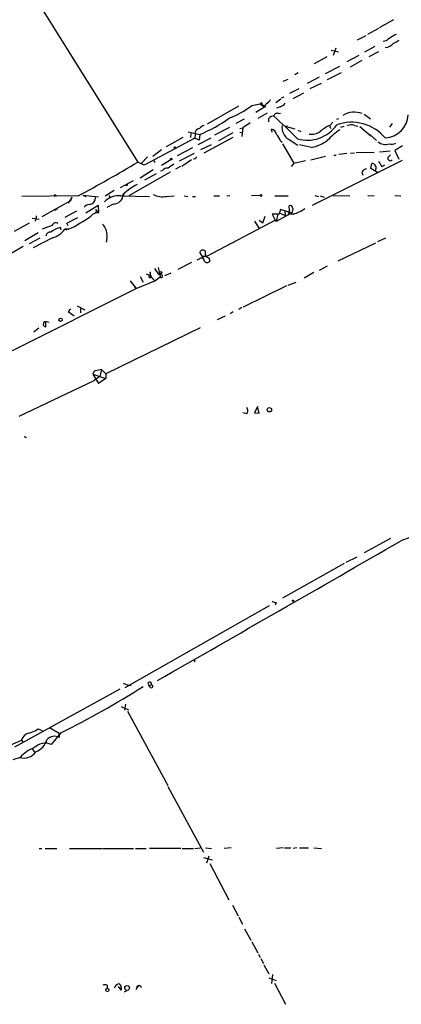
# Model space of a CAD drawing. Extents: x 8 to 972, y 970 to 1837.
# Drawn here: x 334 to 409, y 1269 to 1461 of the extents above; entities that cross this region are included whole.
import ezdxf

# ---------------------------------------------------------------- set-up
doc = ezdxf.new("R2010")
doc.units = 0
doc.header["$MEASUREMENT"] = 0
doc.layers.add('MAIN', color=5, linetype='CONTINUOUS')

msp = doc.modelspace()

# ---------------------------------------------------------------- linework, layer by layer
at = {"layer": 'MAIN'}
for p, q in [((336.8887, 1466.3141), (357.5473, 1433.2941)), ((404.5373, 1459.4561), (402.4207, 1458.2708)), ((407.5007, 1461.1495), (404.7067, 1459.5408)), ((402.082, 1458.0168), (400.3887, 1457.1701)), ((396.24, 1455.5615), (395.732, 1454.1221)), ((403.86, 1455.9001), (401.828, 1454.7995)), ((405.9767, 1457.0008), (405.4687, 1456.9161)), ((394.462, 1453.8681), (392.0067, 1452.5135)), ((395.3087, 1455.2228), (396.748, 1454.8841)), ((400.7273, 1454.1221), (398.3567, 1452.9368)), ((404.5373, 1454.8841), (402.6747, 1453.8681)), ((396.9173, 1452.0055), (394.1233, 1450.5661)), ((401.32, 1453.1908), (399.034, 1451.8361)), ((388.874, 1450.7355), (388.1967, 1450.3968)), ((392.938, 1449.8888), (390.652, 1448.7035)), ((394.6313, 1449.4655), (397.3407, 1450.8201)), ((385.9107, 1449.1268), (386.9267, 1449.5501)), ((393.3613, 1448.7035), (391.16, 1447.6028)), ((386.08, 1445.9941), (385.572, 1445.8248)), ((387.2653, 1446.7561), (389.0433, 1447.6875)), ((387.858, 1445.7401), (389.9747, 1446.8408)), ((377.19, 1444.2161), (371.094, 1440.7448)), ((379.8147, 1444.3855), (381.4233, 1444.7241)), ((382.27, 1444.0468), (380.5767, 1443.0308)), ((381.762, 1444.8935), (381.4233, 1444.7241)), ((381.4233, 1444.7241), (382.27, 1444.0468)), ((382.1007, 1444.3855), (382.27, 1444.0468)), ((382.524, 1444.1315), (382.27, 1444.0468)), ((384.4713, 1444.9781), (385.4873, 1445.6555)), ((385.318, 1444.1315), (384.6407, 1443.8775)), ((382.778, 1442.8615), (381, 1441.8455)), ((385.064, 1442.7768), (385.4027, 1442.8615)), ((401.7433, 1442.6921), (403.0133, 1441.7608)), ((378.2907, 1441.6761), (376.682, 1440.8295)), ((379.476, 1440.9988), (378.0367, 1439.9828)), ((383.1167, 1441.1681), (383.1167, 1441.8455)), ((386.2493, 1440.3215), (386.7573, 1440.3215)), ((386.5033, 1440.2368), (388.1967, 1439.8135)), ((395.0547, 1440.4908), (395.6473, 1441.0835)), ((395.0547, 1440.1521), (395.3087, 1439.8981)), ((396.4093, 1441.6761), (396.8327, 1441.8455)), ((397.764, 1440.2368), (397.1713, 1440.0675)), ((399.8807, 1440.4908), (400.558, 1440.3215)), ((400.8967, 1440.2368), (403.098, 1438.4588)), ((407.2467, 1440.8295), (406.7387, 1440.1521)), ((367.3687, 1439.2208), (369.6547, 1438.7128)), ((367.8767, 1438.8821), (367.792, 1438.1201)), ((368.7233, 1438.7975), (368.6387, 1437.9508)), ((369.6547, 1438.7128), (369.4853, 1437.6121)), ((375.412, 1440.0675), (372.5333, 1438.5435)), ((376.0893, 1439.0515), (373.2953, 1437.4428)), ((377.444, 1439.8981), (378.0367, 1439.9828)), ((377.444, 1439.1361), (377.952, 1439.0515)), ((378.0367, 1439.9828), (377.8673, 1438.2895)), ((383.794, 1439.1361), (383.6247, 1439.7288)), ((388.7893, 1439.5595), (389.382, 1439.3055)), ((402.844, 1438.7128), (404.1987, 1437.5275)), ((368.6387, 1437.9508), (358.7327, 1432.7015)), ((366.3527, 1438.1201), (363.0507, 1436.2575)), ((369.4853, 1437.6121), (368.6387, 1437.9508)), ((369.316, 1436.7655), (371.856, 1438.0355)), ((369.824, 1435.7495), (371.9407, 1436.7655)), ((376.0893, 1438.1201), (370.4167, 1435.0721)), ((385.4027, 1437.4428), (385.7413, 1437.1888)), ((385.826, 1436.8501), (388.0273, 1433.1248)), ((387.096, 1437.6968), (388.7893, 1436.5961)), ((391.4987, 1436.1728), (389.128, 1436.6808)), ((409.2787, 1436.5115), (407.7547, 1435.5801)), ((360.426, 1434.4795), (362.1193, 1435.7495)), ((365.252, 1434.5641), (368.3, 1436.1728)), ((368.554, 1434.9875), (365.5907, 1433.4635)), ((391.3293, 1433.7175), (394.208, 1434.4795)), ((398.3567, 1434.9875), (396.8327, 1434.8181)), ((399.8807, 1435.0721), (399.1187, 1434.9875)), ((400.2193, 1435.1568), (403.6907, 1435.2415)), ((406.8233, 1435.4108), (404.7913, 1435.2415)), ((406.4, 1434.2255), (406.908, 1434.7335)), ((407.7547, 1435.5801), (408.5167, 1433.8868)), ((358.7327, 1432.7015), (357.5473, 1433.2941)), ((359.41, 1434.3101), (358.2247, 1433.1248)), ((360.68, 1433.5481), (360.8493, 1433.2095)), ((362.1193, 1432.7015), (363.982, 1433.8021)), ((365.8447, 1432.4475), (364.9133, 1431.9395)), ((368.046, 1433.7175), (366.0987, 1432.4475)), ((368.6387, 1433.9715), (368.3847, 1433.8868)), ((388.0273, 1433.1248), (387.5193, 1432.4475)), ((388.0273, 1433.1248), (390.3133, 1433.6328)), ((409.194, 1433.6328), (391.5833, 1424.8275)), ((403.098, 1432.0241), (403.2673, 1433.0401)), ((405.2147, 1432.4475), (405.8073, 1432.7861)), ((363.8127, 1431.3468), (355.7693, 1426.6901)), ((357.9707, 1430.2461), (360.5107, 1431.8548)), ((361.1033, 1431.0081), (358.8173, 1429.7381)), ((362.2887, 1431.6008), (361.95, 1431.5161)), ((401.32, 1431.3468), (401.4893, 1430.7541)), ((404.368, 1431.2621), (403.098, 1432.0241)), ((404.0293, 1431.9395), (403.9447, 1431.6855)), ((356.616, 1429.6535), (354.076, 1428.2988)), ((355.4307, 1428.7221), (355.1767, 1428.7221)), ((345.8633, 1426.6901), (334.8567, 1426.6055)), ((341.4607, 1426.8595), (341.7147, 1426.6901)), ((346.7947, 1426.8595), (347.3873, 1426.6055)), ((346.7947, 1426.8595), (349.8427, 1426.5208)), ((351.1127, 1426.6901), (352.8907, 1427.7908)), ((351.8747, 1426.7748), (352.2133, 1426.3515)), ((354.2453, 1426.6901), (359.8333, 1426.6055)), ((354.7533, 1427.0288), (354.7533, 1426.6055)), ((363.1353, 1426.6055), (364.6593, 1426.6901)), ((366.6067, 1426.6901), (367.284, 1426.6055)), ((372.364, 1426.6901), (373.4647, 1426.6901)), ((374.904, 1426.6901), (375.4967, 1426.7748)), ((381.4233, 1426.7748), (379.73, 1426.6901)), ((384.302, 1426.6901), (386.9267, 1426.6901)), ((392.0913, 1426.7748), (392.8533, 1426.6055)), ((393.192, 1426.6901), (393.954, 1426.4361)), ((395.732, 1426.7748), (398.9493, 1426.6901)), ((402.5053, 1426.7748), (403.6907, 1426.6901)), ((407.7547, 1426.7748), (408.94, 1426.6901)), ((344.3393, 1425.7588), (338.7513, 1422.6261)), ((344.5933, 1426.4361), (343.916, 1425.2508)), ((344.5933, 1426.4361), (344.3393, 1425.7588)), ((347.3873, 1423.3881), (349.758, 1424.9121)), ((349.758, 1424.9121), (349.8427, 1423.4728)), ((352.7213, 1425.0815), (351.4513, 1424.4041)), ((368.2153, 1426.6055), (368.808, 1426.6055)), ((387.1807, 1423.8115), (387.096, 1424.7428)), ((341.2913, 1423.8961), (341.884, 1424.3195)), ((345.5247, 1423.7268), (343.2387, 1422.4568)), ((349.3347, 1424.0655), (349.8427, 1423.4728)), ((349.3347, 1423.3881), (349.8427, 1423.4728)), ((349.8427, 1423.4728), (349.9273, 1423.4728)), ((385.1487, 1423.1341), (383.794, 1423.1341)), ((383.794, 1423.1341), (384.3867, 1421.9488)), ((384.8947, 1423.1341), (384.556, 1421.6948)), ((387.1807, 1423.1341), (384.556, 1421.6948)), ((385.4027, 1424.0655), (385.1487, 1423.1341)), ((385.1487, 1423.3881), (386.334, 1422.8801)), ((387.5193, 1423.3881), (385.4027, 1424.0655)), ((386.2493, 1423.8115), (386.334, 1422.8801)), ((387.1807, 1423.8115), (386.842, 1422.8801)), ((387.9427, 1423.1341), (387.1807, 1423.1341)), ((336.296, 1421.3561), (333.3327, 1419.7475)), ((336.8887, 1422.3721), (338.2433, 1422.1181)), ((337.6507, 1422.2028), (337.3967, 1421.6948)), ((337.6507, 1422.7955), (337.6507, 1422.2028)), ((340.7833, 1420.9328), (338.836, 1420.1708)), ((343.662, 1421.3561), (345.7787, 1422.4568)), ((343.916, 1420.8481), (343.662, 1421.3561)), ((371.0093, 1414.9215), (384.3867, 1421.9488)), ((380.3227, 1421.7795), (381.254, 1420.3401)), ((381.254, 1421.9488), (381.9313, 1421.4408)), ((381.9313, 1421.4408), (382.4393, 1422.7108)), ((384.3867, 1421.9488), (384.556, 1421.6948)), ((338.074, 1419.4935), (335.4493, 1417.8848)), ((342.4767, 1420.0861), (342.4767, 1420.5095)), ((343.2387, 1420.1708), (343.5773, 1420.0861)), ((344.0007, 1420.1708), (343.2387, 1420.1708)), ((336.3807, 1417.3768), (338.4127, 1418.4775)), ((340.868, 1418.4775), (337.058, 1416.5301)), ((351.4513, 1418.3081), (351.3667, 1417.6308)), ((396.6633, 1413.9901), (404.0293, 1417.5461)), ((404.4527, 1417.8001), (405.9767, 1418.4775)), ((335.1107, 1416.7841), (331.978, 1415.0061)), ((370.4167, 1414.4135), (369.6547, 1415.6835)), ((368.046, 1413.6515), (365.3367, 1412.2968)), ((369.4853, 1414.3288), (369.062, 1414.1595)), ((370.2473, 1414.9215), (371.0093, 1414.9215)), ((371.4327, 1414.5828), (371.602, 1413.9055)), ((359.156, 1411.4501), (359.8333, 1411.1961)), ((359.918, 1411.8735), (359.918, 1411.7888)), ((360.7647, 1412.4661), (361.6113, 1411.2808)), ((361.5267, 1412.7201), (361.8653, 1410.8575)), ((362.7967, 1411.1115), (364.0667, 1411.6195)), ((391.922, 1411.7041), (390.0593, 1410.6035)), ((394.5467, 1412.9741), (392.938, 1412.1275)), ((356.0233, 1410.0955), (357.2087, 1408.5715)), ((357.2087, 1408.5715), (360.8493, 1410.0955)), ((357.9707, 1410.9421), (358.5633, 1409.8415)), ((359.8333, 1411.1961), (360.8493, 1410.0955)), ((360.8493, 1410.0955), (361.8653, 1410.8575)), ((386.9267, 1409.2488), (388.4507, 1409.8415)), ((332.994, 1396.4641), (357.2087, 1408.5715)), ((356.87, 1408.9101), (357.2087, 1408.5715)), ((386.588, 1409.0795), (378.1213, 1404.9308)), ((344.3393, 1404.5921), (343.916, 1404.0841)), ((343.916, 1404.0841), (345.1013, 1403.2375)), ((345.694, 1405.1848), (347.1333, 1404.4228)), ((346.2867, 1404.6768), (346.2867, 1403.8301)), ((376.174, 1403.9995), (375.5813, 1403.6608)), ((377.8673, 1404.8461), (377.2747, 1404.5075)), ((339.1747, 1402.0521), (339.0053, 1401.4595)), ((339.5133, 1401.1208), (339.5133, 1402.1368)), ((374.5653, 1403.1528), (373.0413, 1402.4755)), ((337.2273, 1400.1048), (338.1587, 1400.8668)), ((369.7393, 1400.8668), (351.282, 1391.8921)), ((348.996, 1392.4001), (348.742, 1391.8075)), ((350.4353, 1392.7388), (348.996, 1392.4001)), ((350.4353, 1392.7388), (350.0967, 1391.3841)), ((350.4353, 1392.7388), (351.282, 1391.8921)), ((334.3487, 1383.5948), (348.996, 1390.6221)), ((348.742, 1391.8075), (351.282, 1390.9608)), ((348.742, 1391.8075), (349.8427, 1390.0295)), ((350.0967, 1391.3841), (348.996, 1390.6221)), ((349.4193, 1390.7068), (349.8427, 1390.0295)), ((351.282, 1390.9608), (349.8427, 1390.0295)), ((351.282, 1391.8921), (351.282, 1390.9608)), ((380.9153, 1385.5421), (380.3227, 1384.2721)), ((381.254, 1384.1875), (380.9153, 1385.3728)), ((378.7987, 1384.1028), (378.0367, 1384.2721)), ((380.3227, 1384.2721), (381.254, 1384.1875)), ((335.534, 1379.4461), (335.788, 1379.5308)), ((406.908, 1359.7188), (401.7433, 1356.9248)), ((400.304, 1356.0781), (398.1873, 1354.9775)), ((397.8487, 1354.8081), (385.826, 1348.0348)), ((383.2013, 1346.5108), (355.0073, 1330.5088)), ((384.556, 1347.1881), (384.3867, 1346.6801)), ((368.554, 1336.0968), (368.554, 1335.8428)), ((354.6687, 1331.4401), (355.4307, 1331.1015)), ((355.4307, 1331.1015), (356.1927, 1330.9321)), ((359.4947, 1331.4401), (359.664, 1331.0168)), ((359.664, 1331.0168), (360.172, 1331.1015)), ((360.0027, 1330.5935), (359.664, 1331.0168)), ((353.9913, 1330.2548), (333.4173, 1318.9095)), ((354.2453, 1326.8681), (355.6847, 1326.1908)), ((355.092, 1327.2915), (354.9227, 1326.1061)), ((355.5153, 1325.9368), (363.3893, 1311.3741)), ((340.2753, 1322.7195), (342.138, 1321.6188)), ((337.9893, 1322.4655), (338.836, 1322.1268)), ((342.4767, 1321.7035), (340.614, 1319.4175)), ((342.2227, 1320.7721), (342.138, 1321.6188)), ((328.8453, 1317.6395), (334.772, 1320.2641)), ((334.772, 1320.2641), (335.1107, 1319.8408)), ((336.8887, 1318.4861), (337.312, 1317.9781)), ((334.518, 1316.8775), (333.0787, 1316.4541)), ((363.3893, 1311.2048), (370.332, 1298.3355)), ((338.2433, 1299.0975), (338.7513, 1299.0975)), ((339.4287, 1299.0975), (341.7147, 1299.0975)), ((344.17, 1299.0975), (350.6047, 1299.0975)), ((350.774, 1299.0975), (356.7007, 1299.0975)), ((357.0393, 1299.0975), (359.156, 1299.0975)), ((365.9293, 1299.0975), (359.8333, 1299.0975)), ((366.1833, 1299.0975), (368.3847, 1299.0975)), ((368.6387, 1299.0975), (369.7393, 1299.1821)), ((370.7553, 1299.1821), (371.9407, 1299.0975)), ((375.7507, 1299.1821), (374.396, 1299.0975)), ((385.9107, 1299.1821), (384.6407, 1299.0975)), ((386.1647, 1299.1821), (387.4347, 1299.1821)), ((388.62, 1299.1821), (387.858, 1299.0975)), ((389.128, 1299.1821), (390.906, 1299.1821)), ((391.922, 1299.1821), (393.446, 1299.0975)), ((370.332, 1297.3195), (372.0253, 1296.8961)), ((371.4327, 1297.5735), (370.9247, 1296.2188)), ((371.602, 1296.1341), (375.3273, 1289.0221)), ((376.0047, 1288.0061), (377.1053, 1285.8895)), ((377.2747, 1285.6355), (377.952, 1284.2808)), ((378.3753, 1283.3495), (379.6453, 1281.1481)), ((379.8147, 1280.8095), (381, 1278.6928)), ((381.0847, 1278.4388), (381.4233, 1277.7615)), ((381.5927, 1277.5921), (382.1007, 1276.5761)), ((382.1853, 1276.3221), (383.1167, 1274.5441)), ((383.1167, 1273.7821), (384.556, 1273.2741)), ((383.8787, 1274.4595), (383.6247, 1272.6815)), ((384.2173, 1272.7661), (386.4187, 1268.6175)), ((351.536, 1272.3428), (351.536, 1271.7501)), ((354.2453, 1271.4115), (353.7373, 1272.0888)), ((354.2453, 1271.8348), (354.2453, 1271.4115)), ((354.9227, 1271.0728), (355.4307, 1271.3268)), ((357.2087, 1271.4961), (357.7167, 1272.3428)), ((357.378, 1272.1735), (357.2087, 1271.4961))]:
    msp.add_line(p, q, dxfattribs=at)
for centre, radius in [((364.7863, 1436.1305), 0.1338), ((364.0878, 1433.908), 0.1496), ((381.5926, 1426.7749), 0.1693), ((362.0044, 1411.68), 0.201), ((342.4202, 1402.4755), 0.3217), ((383.2521, 1384.8648), 0.4246), ((387.8579, 1347.5268), 0.1197), ((351.5728, 1271.4402), 0.3121), ((355.4322, 1271.8114), 0.4652)]:
    msp.add_circle(centre, radius, dxfattribs=at)
for centre, radius, start, end in [((575.8019, 1203.3512), 305.2519, 123.574175, 123.803368), ((409.1428, 1455.0038), 3.4314, 107.809238, 128.798798), ((405.8519, 1457.7586), 2.0282, 271.132884, 324.384492), ((406.4503, 1459.8466), 3.4337, 287.812818, 308.7875), ((370.3834, 1456.1216), 15.0561, 289.511215, 308.785863), ((382.1854, 1444.8089), 0.4317, 168.700477, 348.671848), ((382.058, 1443.8346), 0.5526, 32.502209, 85.567893), ((382.0161, 1446.1632), 1.5564, 292.381136, 337.627074), ((384.9794, 1445.7401), 1.6439, 281.886863, 325.491118), ((384.2315, 1440.886), 1.4709, 93.851648, 139.281668), ((384.7677, 1442.1925), 0.6551, 63.110319, 165.772842), ((326.9686, 1378.3313), 85.7656, 43.960086, 48.201306), ((399.8384, 1438.7978), 4.2762, 68.513336, 121.647617), ((405.5873, 1442.8275), 4.8017, 273.638262, 356.361738), ((371.4188, 1438.0211), 2.6346, 110.380163, 134.566345), ((358.5518, 1465.3412), 28.8504, 292.634042, 305.760669), ((388.3487, 1440.0296), 2.6479, 169.969207, 241.764461), ((390.6815, 1444.554), 6.9739, 253.533449, 325.216358), ((398.6756, 1432.7444), 8.5509, 115.052799, 129.888017), ((395.2241, 1440.2368), 0.1894, 153.434949, 206.565051), ((399.3345, 1432.5251), 8.5654, 40.041015, 109.969162), ((399.275, 1438.5109), 2.0705, 72.989843, 113.744733), ((369.7342, 1438.8958), 1.0157, 99.303734, 185.553985), ((383.4552, 1438.5433), 1.1976, 8.136869, 81.863131), ((380.9989, 1435.6641), 4.7495, 21.99384, 39.934081), ((391.5411, 1441.4357), 2.695, 258.215581, 307.7756), ((410.1134, 1421.9522), 22.0207, 126.542004, 134.984178), ((390.0749, 1443.4826), 7.4472, 281.022044, 306.903596), ((405.9635, 1439.1941), 2.4436, 231.810377, 286.41402), ((407.0348, 1438.8408), 2.0268, 259.170741, 296.022681), ((396.0707, 1434.8181), 0.2434, 180, 0), ((184.6693, 1725.5174), 339.5309, 298.343397, 300.60837), ((366.1728, 1429.3863), 3.8335, 114.637661, 134.749525), ((368.6811, 1434.2677), 0.2992, 261.85365, 8.14635), ((403.2883, 1432.2405), 0.7999, 337.892626, 91.504421), ((658.8758, 1602.3054), 305.2796, 213.578084, 213.807267), ((406.8917, 1434.0854), 0.5112, 164.096166, 313.977677), ((363.2772, 1430.9312), 1.1939, 80.512432, 145.886681), ((402.2028, 1430.9876), 0.9531, 87.08326, 157.859223), ((362.4892, 1418.5556), 11.5306, 116.31283, 132.706048), ((440.1306, 1428.8914), 84.7001, 179.885408, 180.114524), ((341.3337, 1426.7325), 0.1796, 45, 225), ((353.7138, 1423.1738), 3.5563, 81.404626, 139.045358), ((352.679, 1427.0712), 1.9902, 271.217895, 358.779226), ((362.3421, 1430.7984), 4.2673, 244.584914, 280.712446), ((347.98, 1423.8962), 1.1039, 85.599304, 147.530798), ((347.9123, 1426.3261), 1.3379, 276.540223, 1.087791), ((387.3076, 1424.3195), 0.4732, 10.296185, 116.559637), ((349.885, 1421.4833), 1.9899, 88.781982, 141.914412), ((348.699, 1423.7268), 0.7203, 331.951376, 28.048624), ((387.1045, 1424.0316), 0.7655, 302.805822, 29.116395), ((385.9919, 1429.7872), 6.9332, 286.342018, 306.789241), ((341.4879, 1420.7105), 0.7388, 49.40207, 162.489611), ((331.3648, 1446.5921), 29.2874, 295.559305, 305.371844), ((348.3153, 1418.9497), 3.2009, 348.437318, 44.338024), ((340.3502, 1418.8454), 0.7543, 76.26406, 175.787735), ((343.0331, 1416.8447), 3.7068, 98.632876, 132.489748), ((339.5131, 1422.8807), 4.6069, 287.103552, 323.968878), ((370.2208, 1415.5206), 0.5891, 24.846476, 163.946386), ((371.5161, 1415.4167), 0.838, 155.208624, 264.288727), ((369.9329, 1413.9781), 0.5685, 1.209443, 141.920872), ((371.0792, 1414.3068), 0.6591, 208.723565, 322.490244), ((359.537, 1411.4925), 0.4827, 285.254078, 37.87186), ((361.8653, 1411.2808), 0.254, 0, 180), ((362.0867, 1411.0125), 0.2703, 214.995494, 83.072192), ((359.912, 1410.9481), 0.2602, 162.393752, 107.606248), ((339.344, 1397.942), 4.1136, 78.121887, 92.358749), ((339.5983, 1401.7986), 0.6831, 209.762567, 262.852096), ((378.2343, 1384.6955), 0.8184, 313.598957, 46.396215), ((420.1543, 1421.9554), 94.6976, 206.443722, 206.672824), ((414.8172, 1344.8909), 15.5114, 100.509287, 112.603754), ((-4075.1793, 9116.4402), 8959.9762, 299.67967416, 300.0298833), ((384.6409, 1348.7127), 1.527, 236.315136, 266.812677), ((368.6175, 1335.7581), 0.1059, 233.108436, 126.859073), ((260.5071, 1486.069), 183.671, 296.505579, 302.267224), ((359.824, 1331.252), 0.3791, 336.612905, 150.264488), ((360.1781, 1330.8173), 0.2843, 231.912942, 91.229594), ((336.7193, 1319.6715), 2.0355, 106.925991, 163.074009), ((335.1534, 1326.2319), 4.7147, 281.913882, 306.977813), ((341.2515, 1319.0727), 1.9574, 60.252214, 139.311393), ((339.3966, 1316.6991), 2.9786, 65.875401, 136.745428), ((336.1275, 1321.5212), 3.824, 292.097172, 342.145959), ((335.2438, 1319.5791), 2.8206, 253.300367, 325.416361), ((339.0545, 1313.1805), 5.8522, 108.193457, 140.821844), ((351.1126, 1271.3685), 1.0623, 66.511757, 113.483296), ((354.0518, 1271.4085), 1.2103, 100.945067, 163.605918), ((353.6345, 1271.9941), 0.6312, 345.382563, 72.719079), ((357.6776, 1271.6947), 0.5648, 14.363504, 122.035491)]:
    msp.add_arc(centre, radius, start, end, dxfattribs=at)

doc.saveas('drawing.dxf')
